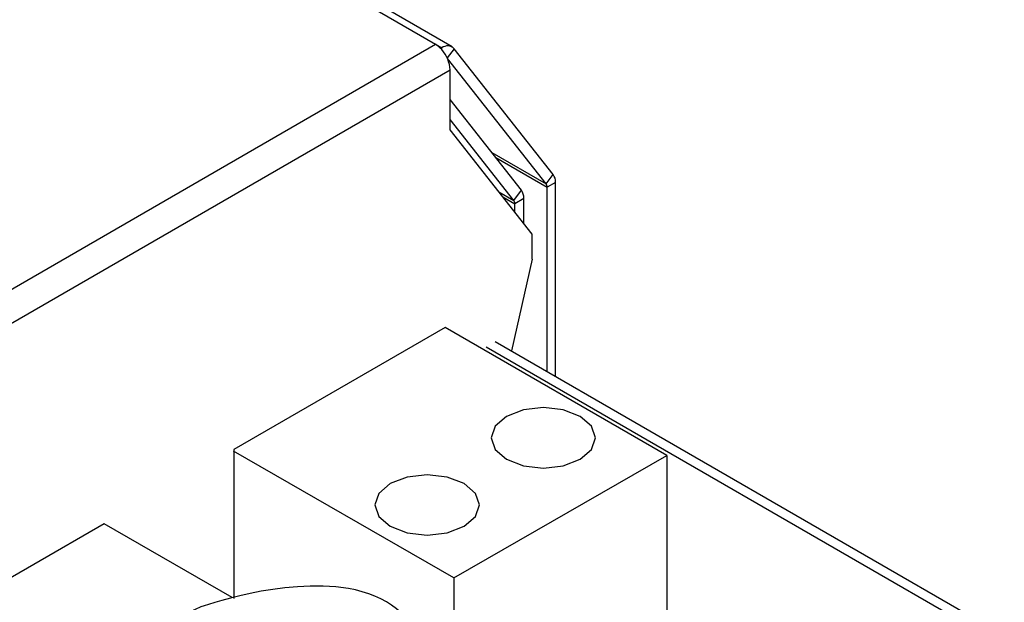
# Model space of a CAD drawing. Extents: x 79 to 218, y 64 to 147.
# Drawn here: x 195 to 212, y 81 to 90 of the extents above; entities that cross this region are included whole.
import ezdxf

# ---------------------------------------------------------------- set-up
doc = ezdxf.new("R2010")
doc.units = 0
doc.layers.add('莌荃莄腛_1', color=7, linetype='CONTINUOUS')

# ---------------------------------------------------------------- blocks, each defined once
blk = doc.blocks.new('BLOCK_10')
at = {"layer": '莌荃莄腛_1', "color": 7}
blk.add_lwpolyline([(202.297, 89.981), (105.07, 146.109)], dxfattribs=at)
blk = doc.blocks.new('BLOCK_9')
at = {"layer": '莌荃莄腛_1'}
blk.add_blockref('BLOCK_10', (0, 0), dxfattribs=at)
blk = doc.blocks.new('BLOCK_44')
at = {"layer": '莌荃莄腛_1', "color": 7}
blk.add_lwpolyline([(202.264, 88.594), (202.264, 89.596)], dxfattribs=at)
blk = doc.blocks.new('BLOCK_43')
at = {"layer": '莌荃莄腛_1'}
blk.add_blockref('BLOCK_44', (0, 0), dxfattribs=at)
blk = doc.blocks.new('BLOCK_46')
at = {"layer": '莌荃莄腛_1', "color": 7}
blk.add_lwpolyline([(203.638, 86.848), (202.264, 88.594)], dxfattribs=at)
blk = doc.blocks.new('BLOCK_45')
at = {"layer": '莌荃莄腛_1'}
blk.add_blockref('BLOCK_46', (0, 0), dxfattribs=at)
blk = doc.blocks.new('BLOCK_48')
at = {"layer": '莌荃莄腛_1', "color": 7}
blk.add_lwpolyline([(203.638, 86.43), (203.638, 86.848)], dxfattribs=at)
blk = doc.blocks.new('BLOCK_47')
at = {"layer": '莌荃莄腛_1'}
blk.add_blockref('BLOCK_48', (0, 0), dxfattribs=at)
blk = doc.blocks.new('BLOCK_50')
at = {"layer": '莌荃莄腛_1', "color": 7}
blk.add_lwpolyline([(203.638, 86.43), (203.292, 84.894)], dxfattribs=at)
blk = doc.blocks.new('BLOCK_49')
at = {"layer": '莌荃莄腛_1'}
blk.add_blockref('BLOCK_50', (0, 0), dxfattribs=at)
blk = doc.blocks.new('BLOCK_76')
at = {"layer": '莌荃莄腛_1', "color": 7}
blk.add_open_spline([(202.122, 89.936), (202.091, 89.971), (202.056, 90.001), (202.016, 90.025)], degree=3, dxfattribs=at)
blk = doc.blocks.new('BLOCK_75')
at = {"layer": '莌荃莄腛_1'}
blk.add_blockref('BLOCK_76', (0, 0), dxfattribs=at)
blk = doc.blocks.new('BLOCK_78')
at = {"layer": '莌荃莄腛_1', "color": 7}
blk.add_open_spline([(202.264, 89.596), (202.257, 89.722), (202.207, 89.843), (202.122, 89.936)], degree=3, dxfattribs=at)
blk = doc.blocks.new('BLOCK_77')
at = {"layer": '莌荃莄腛_1'}
blk.add_blockref('BLOCK_78', (0, 0), dxfattribs=at)
blk = doc.blocks.new('BLOCK_116')
at = {"layer": '莌荃莄腛_1', "color": 7}
blk.add_lwpolyline([(202.122, 89.936), (202.122, 89.964)], dxfattribs=at)
blk = doc.blocks.new('BLOCK_115')
at = {"layer": '莌荃莄腛_1'}
blk.add_blockref('BLOCK_116', (0, 0), dxfattribs=at)
blk = doc.blocks.new('BLOCK_118')
at = {"layer": '莌荃莄腛_1', "color": 7}
blk.add_lwpolyline([(202.016, 90.025), (202.122, 89.964)], dxfattribs=at)
blk = doc.blocks.new('BLOCK_117')
at = {"layer": '莌荃莄腛_1'}
blk.add_blockref('BLOCK_118', (0, 0), dxfattribs=at)
blk = doc.blocks.new('BLOCK_124')
at = {"layer": '莌荃莄腛_1', "color": 7}
blk.add_open_spline([(202.332, 89.95), (202.276, 90.008), (202.185, 90.014), (202.122, 89.964)], degree=3, dxfattribs=at)
blk = doc.blocks.new('BLOCK_123')
at = {"layer": '莌荃莄腛_1'}
blk.add_blockref('BLOCK_124', (0, 0), dxfattribs=at)
blk = doc.blocks.new('BLOCK_126')
at = {"layer": '莌荃莄腛_1', "color": 7}
blk.add_lwpolyline([(203.869, 87.689), (202.218, 89.786)], dxfattribs=at)
blk = doc.blocks.new('BLOCK_125')
at = {"layer": '莌荃莄腛_1'}
blk.add_blockref('BLOCK_126', (0, 0), dxfattribs=at)
blk = doc.blocks.new('BLOCK_128')
at = {"layer": '莌荃莄腛_1', "color": 7}
blk.add_lwpolyline([(203.989, 87.845), (202.332, 89.95)], dxfattribs=at)
blk = doc.blocks.new('BLOCK_127')
at = {"layer": '莌荃莄腛_1'}
blk.add_blockref('BLOCK_128', (0, 0), dxfattribs=at)
blk = doc.blocks.new('BLOCK_130')
at = {"layer": '莌荃莄腛_1', "color": 7}
blk.add_open_spline([(203.886, 87.634), (203.887, 87.653), (203.881, 87.673), (203.869, 87.689)], degree=3, dxfattribs=at)
blk = doc.blocks.new('BLOCK_129')
at = {"layer": '莌荃莄腛_1'}
blk.add_blockref('BLOCK_130', (0, 0), dxfattribs=at)
blk = doc.blocks.new('BLOCK_132')
at = {"layer": '莌荃莄腛_1', "color": 7}
blk.add_open_spline([(204.028, 87.715), (204.029, 87.761), (204.016, 87.807), (203.989, 87.845)], degree=3, dxfattribs=at)
blk = doc.blocks.new('BLOCK_131')
at = {"layer": '莌荃莄腛_1'}
blk.add_blockref('BLOCK_132', (0, 0), dxfattribs=at)
blk = doc.blocks.new('BLOCK_134')
at = {"layer": '莌荃莄腛_1', "color": 7}
blk.add_lwpolyline([(204.028, 84.47), (204.028, 87.715)], dxfattribs=at)
blk = doc.blocks.new('BLOCK_133')
at = {"layer": '莌荃莄腛_1'}
blk.add_blockref('BLOCK_134', (0, 0), dxfattribs=at)
blk = doc.blocks.new('BLOCK_136')
at = {"layer": '莌荃莄腛_1', "color": 7}
blk.add_lwpolyline([(203.886, 84.551), (203.886, 87.634)], dxfattribs=at)
blk = doc.blocks.new('BLOCK_135')
at = {"layer": '莌荃莄腛_1'}
blk.add_blockref('BLOCK_136', (0, 0), dxfattribs=at)
blk = doc.blocks.new('BLOCK_234')
at = {"layer": '莌荃莄腛_1', "color": 7}
blk.add_lwpolyline([(203.329, 87.414), (202.264, 88.767)], dxfattribs=at)
blk = doc.blocks.new('BLOCK_233')
at = {"layer": '莌荃莄腛_1'}
blk.add_blockref('BLOCK_234', (0, 0), dxfattribs=at)
blk = doc.blocks.new('BLOCK_236')
at = {"layer": '莌荃莄腛_1', "color": 7}
blk.add_lwpolyline([(203.457, 87.582), (202.264, 89.099)], dxfattribs=at)
blk = doc.blocks.new('BLOCK_235')
at = {"layer": '莌荃莄腛_1'}
blk.add_blockref('BLOCK_236', (0, 0), dxfattribs=at)
blk = doc.blocks.new('BLOCK_238')
at = {"layer": '莌荃莄腛_1', "color": 7}
blk.add_open_spline([(203.345, 87.358), (203.345, 87.378), (203.34, 87.398), (203.329, 87.414)], degree=3, dxfattribs=at)
blk = doc.blocks.new('BLOCK_237')
at = {"layer": '莌荃莄腛_1'}
blk.add_blockref('BLOCK_238', (0, 0), dxfattribs=at)
blk = doc.blocks.new('BLOCK_240')
at = {"layer": '莌荃莄腛_1', "color": 7}
blk.add_open_spline([(203.497, 87.447), (203.499, 87.495), (203.485, 87.542), (203.457, 87.582)], degree=3, dxfattribs=at)
blk = doc.blocks.new('BLOCK_239')
at = {"layer": '莌荃莄腛_1'}
blk.add_blockref('BLOCK_240', (0, 0), dxfattribs=at)
blk = doc.blocks.new('BLOCK_242')
at = {"layer": '莌荃莄腛_1', "color": 7}
blk.add_lwpolyline([(203.497, 87.028), (203.497, 87.447)], dxfattribs=at)
blk = doc.blocks.new('BLOCK_241')
at = {"layer": '莌荃莄腛_1'}
blk.add_blockref('BLOCK_242', (0, 0), dxfattribs=at)
blk = doc.blocks.new('BLOCK_244')
at = {"layer": '莌荃莄腛_1', "color": 7}
blk.add_lwpolyline([(203.345, 87.221), (203.345, 87.358)], dxfattribs=at)
blk = doc.blocks.new('BLOCK_243')
at = {"layer": '莌荃莄腛_1'}
blk.add_blockref('BLOCK_244', (0, 0), dxfattribs=at)
blk = doc.blocks.new('BLOCK_290')
at = {"layer": '莌荃莄腛_1', "color": 7}
blk.add_lwpolyline([(202.867, 84.963), (211.388, 80.045)], dxfattribs=at)
blk = doc.blocks.new('BLOCK_289')
at = {"layer": '莌荃莄腛_1'}
blk.add_blockref('BLOCK_290', (0, 0), dxfattribs=at)
blk = doc.blocks.new('BLOCK_308')
at = {"layer": '莌荃莄腛_1', "color": 7}
blk.add_lwpolyline([(203.019, 85.051), (211.54, 80.133)], dxfattribs=at)
blk = doc.blocks.new('BLOCK_307')
at = {"layer": '莌荃莄腛_1'}
blk.add_blockref('BLOCK_308', (0, 0), dxfattribs=at)
blk = doc.blocks.new('BLOCK_453')
at = {"layer": '莌荃莄腛_1', "color": 7}
blk.add_lwpolyline([(192.638, 84.04), (202.264, 89.596)], dxfattribs=at)
blk = doc.blocks.new('BLOCK_452')
at = {"layer": '莌荃莄腛_1'}
blk.add_blockref('BLOCK_453', (0, 0), dxfattribs=at)
blk = doc.blocks.new('BLOCK_457')
at = {"layer": '莌荃莄腛_1', "color": 7}
blk.add_lwpolyline([(192.391, 84.469), (202.016, 90.025)], dxfattribs=at)
blk = doc.blocks.new('BLOCK_456')
at = {"layer": '莌荃莄腛_1'}
blk.add_blockref('BLOCK_457', (0, 0), dxfattribs=at)
blk = doc.blocks.new('BLOCK_463')
at = {"layer": '莌荃莄腛_1'}
blk.add_lwpolyline([(105.001, 146.03), (202.016, 90.025)], dxfattribs=at)
blk = doc.blocks.new('BLOCK_462')
at = {"layer": '莌荃莄腛_1'}
blk.add_blockref('BLOCK_463', (0, 0), dxfattribs=at)
blk = doc.blocks.new('BLOCK_469')
at = {"layer": '莌荃莄腛_1'}
blk.add_lwpolyline([(202.332, 89.95), (202.214, 89.797)], dxfattribs=at)
blk = doc.blocks.new('BLOCK_468')
at = {"layer": '莌荃莄腛_1'}
blk.add_blockref('BLOCK_469', (0, 0), dxfattribs=at)
blk = doc.blocks.new('BLOCK_471')
at = {"layer": '莌荃莄腛_1'}
blk.add_lwpolyline([(203.869, 87.689), (203.989, 87.845)], dxfattribs=at)
blk = doc.blocks.new('BLOCK_470')
at = {"layer": '莌荃莄腛_1'}
blk.add_blockref('BLOCK_471', (0, 0), dxfattribs=at)
blk = doc.blocks.new('BLOCK_473')
at = {"layer": '莌荃莄腛_1'}
blk.add_lwpolyline([(202.96, 88.214), (203.869, 87.689)], dxfattribs=at)
blk = doc.blocks.new('BLOCK_472')
at = {"layer": '莌荃莄腛_1'}
blk.add_blockref('BLOCK_473', (0, 0), dxfattribs=at)
blk = doc.blocks.new('BLOCK_475')
at = {"layer": '莌荃莄腛_1'}
blk.add_lwpolyline([(204.028, 87.715), (203.886, 87.634)], dxfattribs=at)
blk = doc.blocks.new('BLOCK_474')
at = {"layer": '莌荃莄腛_1'}
blk.add_blockref('BLOCK_475', (0, 0), dxfattribs=at)
blk = doc.blocks.new('BLOCK_477')
at = {"layer": '莌荃莄腛_1'}
blk.add_lwpolyline([(203.026, 88.13), (203.886, 87.634)], dxfattribs=at)
blk = doc.blocks.new('BLOCK_476')
at = {"layer": '莌荃莄腛_1'}
blk.add_blockref('BLOCK_477', (0, 0), dxfattribs=at)
blk = doc.blocks.new('BLOCK_677')
at = {"layer": '莌荃莄腛_1'}
blk.add_lwpolyline([(203.329, 87.414), (203.457, 87.582)], dxfattribs=at)
blk = doc.blocks.new('BLOCK_676')
at = {"layer": '莌荃莄腛_1'}
blk.add_blockref('BLOCK_677', (0, 0), dxfattribs=at)
blk = doc.blocks.new('BLOCK_679')
at = {"layer": '莌荃莄腛_1'}
blk.add_lwpolyline([(203.079, 87.558), (203.329, 87.414)], dxfattribs=at)
blk = doc.blocks.new('BLOCK_678')
at = {"layer": '莌荃莄腛_1'}
blk.add_blockref('BLOCK_679', (0, 0), dxfattribs=at)
blk = doc.blocks.new('BLOCK_681')
at = {"layer": '莌荃莄腛_1'}
blk.add_lwpolyline([(203.497, 87.447), (203.345, 87.358)], dxfattribs=at)
blk = doc.blocks.new('BLOCK_680')
at = {"layer": '莌荃莄腛_1'}
blk.add_blockref('BLOCK_681', (0, 0), dxfattribs=at)
blk = doc.blocks.new('BLOCK_683')
at = {"layer": '莌荃莄腛_1'}
blk.add_lwpolyline([(203.147, 87.473), (203.345, 87.358)], dxfattribs=at)
blk = doc.blocks.new('BLOCK_682')
at = {"layer": '莌荃莄腛_1'}
blk.add_blockref('BLOCK_683', (0, 0), dxfattribs=at)
blk = doc.blocks.new('BLOCK_731')
at = {"layer": '莌荃莄腛_1', "color": 7}
blk.add_lwpolyline([(196.472, 82.002), (192.936, 79.961)], dxfattribs=at)
blk = doc.blocks.new('BLOCK_732')
at = {"layer": '莌荃莄腛_1', "color": 7}
blk.add_lwpolyline([(202.18, 85.285), (198.644, 83.244)], dxfattribs=at)
blk = doc.blocks.new('BLOCK_730')
at = {"layer": '莌荃莄腛_1'}
for name in ['BLOCK_732', 'BLOCK_731']:
    blk.add_blockref(name, (0, 0), dxfattribs=at)
blk = doc.blocks.new('BLOCK_734')
at = {"layer": '莌荃莄腛_1', "color": 7}
blk.add_lwpolyline([(198.613, 80.766), (196.472, 82.002)], dxfattribs=at)
blk = doc.blocks.new('BLOCK_733')
at = {"layer": '莌荃莄腛_1'}
blk.add_blockref('BLOCK_734', (0, 0), dxfattribs=at)
blk = doc.blocks.new('BLOCK_736')
at = {"layer": '莌荃莄腛_1', "color": 7}
blk.add_lwpolyline([(201.26, 82.674), (201.07, 82.51), (201.004, 82.317), (201.07, 82.124), (201.26, 81.961), (201.544, 81.85), (201.879, 81.812), (202.213, 81.85), (202.497, 81.961), (202.687, 82.124), (202.754, 82.317), (202.687, 82.51), (202.497, 82.674), (202.213, 82.784), (201.879, 82.823), (201.544, 82.784), (201.26, 82.674)], dxfattribs=at)
blk = doc.blocks.new('BLOCK_735')
at = {"layer": '莌荃莄腛_1'}
blk.add_blockref('BLOCK_736', (0, 0), dxfattribs=at)
blk = doc.blocks.new('BLOCK_738')
at = {"layer": '莌荃莄腛_1', "color": 7}
blk.add_lwpolyline([(204.442, 83.083), (204.631, 83.246), (204.699, 83.44), (204.631, 83.633), (204.442, 83.797), (204.158, 83.906), (203.824, 83.945), (203.489, 83.906), (203.205, 83.797), (203.015, 83.633), (202.949, 83.44), (203.015, 83.246), (203.205, 83.083), (203.489, 82.973), (203.824, 82.935), (204.158, 82.973), (204.442, 83.083)], dxfattribs=at)
blk = doc.blocks.new('BLOCK_737')
at = {"layer": '莌荃莄腛_1'}
blk.add_blockref('BLOCK_738', (0, 0), dxfattribs=at)
blk = doc.blocks.new('BLOCK_742')
at = {"layer": '莌荃莄腛_1', "color": 7}
blk.add_lwpolyline([(202.328, 81.084), (202.328, 75.776)], dxfattribs=at)
blk = doc.blocks.new('BLOCK_741')
at = {"layer": '莌荃莄腛_1'}
blk.add_blockref('BLOCK_742', (0, 0), dxfattribs=at)
blk = doc.blocks.new('BLOCK_744')
at = {"layer": '莌荃莄腛_1', "color": 7}
blk.add_lwpolyline([(202.328, 81.097), (205.892, 83.142)], dxfattribs=at)
blk = doc.blocks.new('BLOCK_743')
at = {"layer": '莌荃莄腛_1'}
blk.add_blockref('BLOCK_744', (0, 0), dxfattribs=at)
blk = doc.blocks.new('BLOCK_746')
at = {"layer": '莌荃莄腛_1', "color": 7}
blk.add_lwpolyline([(205.892, 83.142), (205.892, 77.835)], dxfattribs=at)
blk = doc.blocks.new('BLOCK_745')
at = {"layer": '莌荃莄腛_1'}
blk.add_blockref('BLOCK_746', (0, 0), dxfattribs=at)
blk = doc.blocks.new('BLOCK_748')
at = {"layer": '莌荃莄腛_1', "color": 7}
blk.add_lwpolyline([(205.892, 83.142), (202.18, 85.285)], dxfattribs=at)
blk = doc.blocks.new('BLOCK_747')
at = {"layer": '莌荃莄腛_1'}
blk.add_blockref('BLOCK_748', (0, 0), dxfattribs=at)
blk = doc.blocks.new('BLOCK_750')
at = {"layer": '莌荃莄腛_1', "color": 7}
blk.add_lwpolyline([(202.328, 81.097), (198.635, 83.219)], dxfattribs=at)
blk = doc.blocks.new('BLOCK_749')
at = {"layer": '莌荃莄腛_1'}
blk.add_blockref('BLOCK_750', (0, 0), dxfattribs=at)
blk = doc.blocks.new('BLOCK_752')
at = {"layer": '莌荃莄腛_1', "color": 7}
blk.add_lwpolyline([(198.644, 83.244), (198.644, 80.749)], dxfattribs=at)
blk = doc.blocks.new('BLOCK_751')
at = {"layer": '莌荃莄腛_1'}
blk.add_blockref('BLOCK_752', (0, 0), dxfattribs=at)
blk = doc.blocks.new('BLOCK_2')
at = {"layer": '莌荃莄腛_1'}
for name in ['BLOCK_462', 'BLOCK_9', 'BLOCK_456', 'BLOCK_75', 'BLOCK_117', 'BLOCK_123', 'BLOCK_115', 'BLOCK_77', 'BLOCK_468', 'BLOCK_127', 'BLOCK_125', 'BLOCK_452', 'BLOCK_43', 'BLOCK_235', 'BLOCK_233', 'BLOCK_45', 'BLOCK_472', 'BLOCK_476', 'BLOCK_470', 'BLOCK_129', 'BLOCK_474', 'BLOCK_131', 'BLOCK_133', 'BLOCK_678', 'BLOCK_676', 'BLOCK_239', 'BLOCK_135', 'BLOCK_682', 'BLOCK_237', 'BLOCK_680', 'BLOCK_243', 'BLOCK_241', 'BLOCK_47', 'BLOCK_49', 'BLOCK_730', 'BLOCK_747', 'BLOCK_307', 'BLOCK_289', 'BLOCK_737', 'BLOCK_751', 'BLOCK_749', 'BLOCK_743', 'BLOCK_745', 'BLOCK_735', 'BLOCK_733', 'BLOCK_741']:
    blk.add_blockref(name, (0, 0), dxfattribs=at)
blk = doc.blocks.new('BLOCK_835')
at = {"layer": '莌荃莄腛_1', "color": 7}
blk.add_open_spline([(199.13, 77.937), (197.624, 77.937), (196.262, 78.377), (196.15, 78.411), (195.885, 78.491), (195.737, 78.77), (195.816, 79.035), (195.897, 79.299), (196.176, 79.447), (196.44, 79.368), (197.674, 78.994), (199.914, 78.65), (200.674, 79.316), (200.81, 79.435), (200.871, 79.56), (200.844, 79.658), (200.816, 79.754), (200.683, 79.883), (200.4, 79.93), (199.684, 80.05), (198.723, 79.777), (198.413, 79.663), (198.154, 79.566), (197.866, 79.7), (197.771, 79.959), (197.675, 80.217), (197.807, 80.505), (198.066, 80.601), (198.122, 80.621), (199.442, 81.102), (200.564, 80.917), (201.195, 80.812), (201.659, 80.444), (201.805, 79.932), (201.942, 79.455), (201.765, 78.943), (201.334, 78.565), (200.792, 78.089), (199.966, 77.937), (199.13, 77.937)], degree=3, knots=[0, 0, 0, 0, 1, 1, 1, 2, 2, 2, 3, 3, 3, 4, 4, 4, 5, 5, 5, 6, 6, 6, 7, 7, 7, 8, 8, 8, 9, 9, 9, 10, 10, 10, 11, 11, 11, 12, 12, 12, 13, 13, 13, 13], dxfattribs=at)

msp = doc.modelspace()

# ---------------------------------------------------------------- block references
at = {"layer": '莌荃莄腛_1'}
for name in ['BLOCK_2', 'BLOCK_835']:
    msp.add_blockref(name, (0, 0), dxfattribs=at)

doc.saveas('drawing.dxf')
